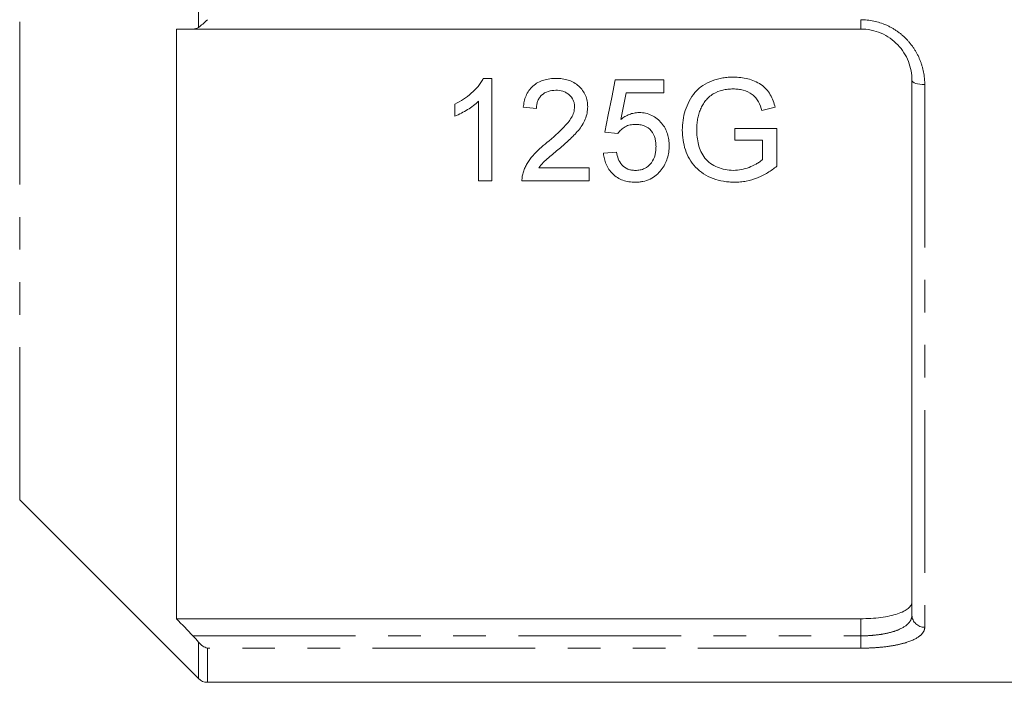
# Model space of a CAD drawing. Units: millimetres. Extents: x 145 to 262, y 75 to 282.
# Drawn here: x 176 to 215, y 158 to 184 of the extents above; entities that cross this region are included whole.
import ezdxf

# ---------------------------------------------------------------- set-up
doc = ezdxf.new("R2010")
doc.units = ezdxf.units.MM
doc.linetypes.add('PHANTOM', pattern=[12.7, 6.35, -1.27, 1.27, -1.27, 1.27, -1.27])

msp = doc.modelspace()

# ---------------------------------------------------------------- linework, layer by layer
at = {"color": 8, "linetype": 'PHANTOM', "lineweight": 0}
for p, q in [((176.087, 221.724), (176.087, 164.967)), ((183.062, 183.408), (183.062, 203.283)), ((208.908, 183.71), (208.908, 183.345)), ((211.408, 181.174), (211.408, 159.997)), ((208.908, 159.659), (208.908, 160.327)), ((182.847, 159.659), (208.908, 159.659)), ((208.908, 159.178), (208.908, 159.659)), ((183.062, 157.992), (183.062, 159.417)), ((208.908, 159.178), (183.415, 159.178)), ((183.415, 159.178), (183.415, 157.845))]:
    msp.add_line(p, q, dxfattribs=at)
at = {"color": 7, "linetype": 'Continuous', "lineweight": 15}
for p, q in [((182.208, 183.345), (182.208, 160.327)), ((208.908, 183.345), (182.847, 183.345)), ((194.51, 181.417), (194.18, 181.417)), ((194.51, 177.417), (194.51, 181.417)), ((201.228, 181.366), (199.33, 181.366)), ((201.228, 180.853), (201.228, 181.366)), ((210.908, 160.467), (210.908, 181.345)), ((199.749, 180.853), (201.228, 180.853)), ((193.074, 180.417), (193.074, 179.944)), ((193.997, 180.534), (193.997, 177.417)), ((195.741, 180.289), (196.253, 180.238)), ((205.056, 180.16), (205.572, 180.29)), ((203.997, 179.468), (203.997, 179.007)), ((205.638, 179.468), (203.997, 179.468)), ((205.638, 177.988), (205.638, 179.468)), ((198.92, 179.315), (199.433, 179.263)), ((203.997, 179.007), (205.074, 179.007)), ((205.074, 179.007), (205.074, 178.249)), ((199.382, 178.545), (198.869, 178.494)), ((198.305, 177.93), (196.348, 177.93)), ((198.305, 177.417), (198.305, 177.93)), ((193.997, 177.417), (194.51, 177.417)), ((195.689, 177.417), (198.305, 177.417)), ((176.087, 164.967), (183.062, 157.992)), ((182.208, 160.327), (208.908, 160.327)), ((183.415, 157.845), (224.658, 157.845))]:
    msp.add_line(p, q, dxfattribs=at)
at = {"color": 7, "linetype": 'Continuous', "lineweight": 15, "flags": 128}
for points in [[(199.33, 181.366), (199.192, 180.677), (199.056, 179.993), (198.92, 179.315)], [(199.546, 179.817), (199.647, 180.333), (199.749, 180.853)]]:
    msp.add_lwpolyline(points, dxfattribs=at)
at = {"color": 8, "linetype": 'PHANTOM', "lineweight": 0, "flags": 128}
msp.add_lwpolyline([(211.408, 181.174), (211.311, 181.177), (211.217, 181.187), (211.13, 181.203), (211.055, 181.224), (210.992, 181.25), (210.946, 181.28), (210.918, 181.312), (210.908, 181.345)], dxfattribs=at)
at = {"color": 8, "linetype": 'PHANTOM', "lineweight": 0}
msp.add_arc((211.393, 160.483), 0.486, 181.8462, 271.7338, dxfattribs=at)
at = {"color": 7, "linetype": 'Continuous', "lineweight": 15}
msp.add_arc((183.415, 158.345), 0.5, 225, 270, dxfattribs=at)
for points in [[(183.062, 183.408), (183.165, 183.479), (183.291, 183.589), (183.415, 183.71)], [(182.847, 183.345), (182.634, 183.345), (182.421, 183.345), (182.208, 183.345)], [(182.847, 183.345), (182.924, 183.345), (182.998, 183.364), (183.062, 183.408)], [(182.208, 160.327), (182.421, 160.104), (182.634, 159.882), (182.847, 159.659)], [(183.062, 159.417), (182.997, 159.497), (182.924, 159.579), (182.847, 159.659)], [(183.062, 159.417), (183.165, 159.289), (183.291, 159.212), (183.415, 159.178)]]:
    msp.add_open_spline(points, degree=3, dxfattribs=at)
at = {"color": 8, "linetype": 'PHANTOM', "lineweight": 0}
for points, knots in [([(208.908, 183.71), (209.25, 183.71), (209.588, 183.638), (210.049, 183.437), (210.197, 183.353), (210.47, 183.162), (210.594, 183.054), (210.822, 182.814), (210.924, 182.682), (211.098, 182.408), (211.171, 182.264), (211.29, 181.961), (211.334, 181.806), (211.393, 181.493), (211.408, 181.334), (211.408, 181.174)], [0, 0, 0, 0, 0.25, 0.25, 0.375, 0.375, 0.5, 0.5, 0.625, 0.625, 0.75, 0.75, 0.875, 0.875, 1, 1, 1, 1]), ([(208.908, 159.659), (209.046, 159.659), (209.181, 159.664), (209.446, 159.684), (209.577, 159.699), (209.824, 159.737), (209.941, 159.761), (210.16, 159.817), (210.262, 159.85), (210.533, 159.959), (210.675, 160.047), (210.814, 160.195), (210.85, 160.247), (210.897, 160.355), (210.908, 160.41), (210.908, 160.467)], [0, 0, 0, 0, 0.125, 0.125, 0.25, 0.25, 0.375, 0.375, 0.5, 0.5, 0.75, 0.75, 0.875, 0.875, 1, 1, 1, 1]), ([(211.408, 159.997), (211.408, 159.939), (211.393, 159.882), (211.334, 159.772), (211.289, 159.719), (211.112, 159.569), (210.933, 159.479), (210.593, 159.37), (210.466, 159.337), (210.192, 159.28), (210.047, 159.256), (209.739, 159.217), (209.576, 159.203), (209.247, 159.183), (209.079, 159.178), (208.908, 159.178)], [0, 0, 0, 0, 0.125, 0.125, 0.25, 0.25, 0.5, 0.5, 0.625, 0.625, 0.75, 0.75, 0.875, 0.875, 1, 1, 1, 1])]:
    msp.add_open_spline(points, degree=3, knots=knots, dxfattribs=at)
at = {"color": 7, "linetype": 'Continuous', "lineweight": 15}
for points, knots in [([(210.908, 181.345), (210.908, 181.595), (210.862, 181.842), (210.722, 182.198), (210.664, 182.312), (210.526, 182.529), (210.444, 182.633), (210.263, 182.823), (210.163, 182.909), (209.945, 183.061), (209.826, 183.128), (209.456, 183.288), (209.184, 183.345), (208.908, 183.345)], [0, 0, 0, 0, 0.25, 0.25, 0.375, 0.375, 0.5, 0.5, 0.625, 0.625, 0.75, 0.75, 1, 1, 1, 1]), ([(194.18, 181.417), (194.151, 181.362), (194.121, 181.307), (194.052, 181.203), (194.014, 181.154), (193.895, 181.011), (193.806, 180.922), (193.616, 180.754), (193.515, 180.677), (193.301, 180.537), (193.188, 180.476), (193.074, 180.417)], [0, 0, 0, 0, 0.125, 0.125, 0.25, 0.25, 0.5, 0.5, 0.75, 0.75, 1, 1, 1, 1]), ([(197.023, 181.417), (196.94, 181.415), (196.858, 181.412), (196.697, 181.391), (196.617, 181.375), (196.382, 181.305), (196.235, 181.226), (196.057, 181.067), (196.004, 181.008), (195.914, 180.879), (195.876, 180.809), (195.817, 180.666), (195.794, 180.593), (195.759, 180.442), (195.749, 180.365), (195.741, 180.289)], [0, 0, 0, 0, 0.125, 0.125, 0.25, 0.25, 0.5, 0.5, 0.625, 0.625, 0.75, 0.75, 0.875, 0.875, 1, 1, 1, 1]), ([(198.253, 180.313), (198.252, 180.388), (198.247, 180.462), (198.219, 180.607), (198.199, 180.679), (198.108, 180.889), (198.018, 181.013), (197.845, 181.17), (197.782, 181.216), (197.646, 181.293), (197.572, 181.326), (197.42, 181.374), (197.342, 181.39), (197.183, 181.413), (197.103, 181.416), (197.023, 181.417)], [0, 0, 0, 0, 0.125, 0.125, 0.25, 0.25, 0.5, 0.5, 0.625, 0.625, 0.75, 0.75, 0.875, 0.875, 1, 1, 1, 1]), ([(203.941, 181.468), (203.87, 181.467), (203.8, 181.466), (203.66, 181.455), (203.591, 181.447), (203.384, 181.413), (203.247, 181.377), (202.985, 181.278), (202.861, 181.217), (202.689, 181.1), (202.634, 181.057), (202.532, 180.966), (202.485, 180.918), (202.352, 180.765), (202.277, 180.651), (202.155, 180.415), (202.104, 180.294), (202.023, 180.044), (201.994, 179.915), (201.955, 179.658), (201.948, 179.528), (201.946, 179.398)], [0, 0, 0, 0, 0.0625, 0.0625, 0.125, 0.125, 0.25, 0.25, 0.375, 0.375, 0.4375, 0.4375, 0.5, 0.5, 0.625, 0.625, 0.75, 0.75, 0.875, 0.875, 1, 1, 1, 1]), ([(205.572, 180.29), (205.548, 180.374), (205.524, 180.459), (205.461, 180.622), (205.424, 180.702), (205.336, 180.855), (205.282, 180.93), (205.159, 181.065), (205.091, 181.125), (204.937, 181.228), (204.853, 181.273), (204.683, 181.347), (204.594, 181.377), (204.411, 181.425), (204.318, 181.442), (204.13, 181.463), (204.036, 181.466), (203.941, 181.468)], [0, 0, 0, 0, 0.125, 0.125, 0.25, 0.25, 0.375, 0.375, 0.5, 0.5, 0.625, 0.625, 0.75, 0.75, 0.875, 0.875, 1, 1, 1, 1]), ([(202.659, 180.217), (202.685, 180.276), (202.711, 180.334), (202.777, 180.445), (202.814, 180.498), (202.894, 180.6), (202.94, 180.65), (203.038, 180.738), (203.092, 180.776), (203.264, 180.88), (203.391, 180.932), (203.589, 180.979), (203.657, 180.99), (203.793, 181.003), (203.862, 181.005), (203.93, 181.007)], [0, 0, 0, 0, 0.125, 0.125, 0.25, 0.25, 0.375, 0.375, 0.5, 0.5, 0.75, 0.75, 0.875, 0.875, 1, 1, 1, 1]), ([(203.93, 181.007), (203.996, 181.005), (204.062, 181.003), (204.192, 180.987), (204.255, 180.974), (204.443, 180.921), (204.566, 180.867), (204.723, 180.754), (204.772, 180.71), (204.854, 180.614), (204.888, 180.561), (204.98, 180.396), (205.019, 180.278), (205.056, 180.16)], [0, 0, 0, 0, 0.125, 0.125, 0.25, 0.25, 0.5, 0.5, 0.625, 0.625, 0.75, 0.75, 1, 1, 1, 1]), ([(196.253, 180.238), (196.255, 180.285), (196.257, 180.332), (196.271, 180.425), (196.282, 180.471), (196.315, 180.56), (196.335, 180.605), (196.387, 180.686), (196.419, 180.724), (196.526, 180.827), (196.615, 180.879), (196.806, 180.943), (196.909, 180.953), (197.011, 180.956)], [0, 0, 0, 0, 0.125, 0.125, 0.25, 0.25, 0.375, 0.375, 0.5, 0.5, 0.75, 0.75, 1, 1, 1, 1]), ([(197.011, 180.956), (197.105, 180.953), (197.198, 180.944), (197.331, 180.902), (197.374, 180.882), (197.454, 180.836), (197.492, 180.81), (197.594, 180.718), (197.651, 180.646), (197.706, 180.525), (197.719, 180.483), (197.736, 180.396), (197.739, 180.352), (197.741, 180.308)], [0, 0, 0, 0, 0.25, 0.25, 0.375, 0.375, 0.5, 0.5, 0.75, 0.75, 0.875, 0.875, 1, 1, 1, 1]), ([(193.074, 179.944), (193.16, 179.98), (193.244, 180.018), (193.407, 180.105), (193.486, 180.151), (193.642, 180.248), (193.718, 180.3), (193.864, 180.411), (193.932, 180.471), (193.997, 180.534)], [0, 0, 0, 0, 0.25, 0.25, 0.5, 0.5, 0.75, 0.75, 1, 1, 1, 1]), ([(197.741, 180.308), (197.739, 180.234), (197.728, 180.161), (197.685, 180.02), (197.654, 179.951), (197.544, 179.757), (197.445, 179.642), (197.13, 179.311), (196.899, 179.11), (196.665, 178.913)], [0, 0, 0, 0, 0.125, 0.125, 0.25, 0.25, 0.5, 0.5, 1, 1, 1, 1]), ([(197.144, 178.672), (197.275, 178.784), (197.406, 178.898), (197.659, 179.133), (197.782, 179.256), (197.996, 179.524), (198.091, 179.668), (198.187, 179.903), (198.211, 179.982), (198.245, 180.145), (198.251, 180.229), (198.253, 180.313)], [0, 0, 0, 0, 0.25, 0.25, 0.5, 0.5, 0.75, 0.75, 0.875, 0.875, 1, 1, 1, 1]), ([(202.51, 179.419), (202.511, 179.486), (202.513, 179.554), (202.524, 179.688), (202.533, 179.756), (202.558, 179.89), (202.572, 179.956), (202.611, 180.088), (202.635, 180.152), (202.659, 180.217)], [0, 0, 0, 0, 0.25, 0.25, 0.5, 0.5, 0.75, 0.75, 1, 1, 1, 1]), ([(200.259, 180.084), (200.193, 180.082), (200.128, 180.077), (199.999, 180.052), (199.937, 180.034), (199.817, 179.987), (199.759, 179.958), (199.648, 179.893), (199.597, 179.855), (199.546, 179.817)], [0, 0, 0, 0, 0.25, 0.25, 0.5, 0.5, 0.75, 0.75, 1, 1, 1, 1]), ([(201.433, 178.789), (201.431, 178.867), (201.428, 178.945), (201.407, 179.098), (201.39, 179.175), (201.344, 179.325), (201.312, 179.399), (201.237, 179.54), (201.192, 179.606), (201.034, 179.794), (200.906, 179.901), (200.678, 180.012), (200.598, 180.039), (200.431, 180.076), (200.345, 180.082), (200.259, 180.084)], [0, 0, 0, 0, 0.125, 0.125, 0.25, 0.25, 0.375, 0.375, 0.5, 0.5, 0.75, 0.75, 0.875, 0.875, 1, 1, 1, 1]), ([(199.433, 179.263), (199.47, 179.317), (199.51, 179.369), (199.606, 179.458), (199.66, 179.499), (199.778, 179.565), (199.843, 179.588), (199.979, 179.617), (200.048, 179.62), (200.117, 179.622)], [0, 0, 0, 0, 0.25, 0.25, 0.5, 0.5, 0.75, 0.75, 1, 1, 1, 1]), ([(200.117, 179.622), (200.176, 179.621), (200.235, 179.618), (200.35, 179.601), (200.408, 179.586), (200.571, 179.525), (200.666, 179.456), (200.805, 179.281), (200.853, 179.182), (200.895, 179.025), (200.905, 178.972), (200.917, 178.866), (200.919, 178.812), (200.92, 178.758)], [0, 0, 0, 0, 0.125, 0.125, 0.25, 0.25, 0.5, 0.5, 0.75, 0.75, 0.875, 0.875, 1, 1, 1, 1]), ([(201.946, 179.398), (201.948, 179.267), (201.955, 179.137), (201.994, 178.882), (202.025, 178.757), (202.107, 178.51), (202.161, 178.389), (202.292, 178.161), (202.371, 178.053), (202.557, 177.856), (202.661, 177.771), (202.892, 177.623), (203.019, 177.561), (203.281, 177.462), (203.418, 177.425), (203.629, 177.389), (203.7, 177.381), (203.842, 177.369), (203.913, 177.367), (203.985, 177.366)], [0, 0, 0, 0, 0.125, 0.125, 0.25, 0.25, 0.375, 0.375, 0.5, 0.5, 0.625, 0.625, 0.75, 0.75, 0.875, 0.875, 0.9375, 0.9375, 1, 1, 1, 1]), ([(203.938, 177.827), (203.831, 177.831), (203.725, 177.837), (203.519, 177.878), (203.417, 177.91), (203.223, 177.99), (203.131, 178.039), (202.964, 178.16), (202.892, 178.231), (202.767, 178.387), (202.715, 178.473), (202.632, 178.651), (202.6, 178.742), (202.528, 179.027), (202.511, 179.222), (202.51, 179.419)], [0, 0, 0, 0, 0.125, 0.125, 0.25, 0.25, 0.375, 0.375, 0.5, 0.5, 0.625, 0.625, 0.75, 0.75, 1, 1, 1, 1]), ([(196.665, 178.913), (196.466, 178.755), (196.274, 178.59), (196.029, 178.307), (195.957, 178.207), (195.863, 178.049), (195.835, 177.995), (195.784, 177.886), (195.763, 177.829), (195.743, 177.773)], [0, 0, 0, 0, 0.5, 0.5, 0.75, 0.75, 0.875, 0.875, 1, 1, 1, 1]), ([(200.92, 178.758), (200.919, 178.703), (200.917, 178.647), (200.904, 178.537), (200.895, 178.483), (200.853, 178.322), (200.807, 178.217), (200.67, 178.032), (200.58, 177.95), (200.416, 177.875), (200.358, 177.857), (200.238, 177.832), (200.176, 177.829), (200.115, 177.827)], [0, 0, 0, 0, 0.125, 0.125, 0.25, 0.25, 0.5, 0.5, 0.75, 0.75, 0.875, 0.875, 1, 1, 1, 1]), ([(201.127, 177.851), (201.178, 177.92), (201.225, 177.99), (201.302, 178.138), (201.335, 178.215), (201.386, 178.375), (201.403, 178.457), (201.428, 178.622), (201.431, 178.705), (201.433, 178.789)], [0, 0, 0, 0, 0.25, 0.25, 0.5, 0.5, 0.75, 0.75, 1, 1, 1, 1]), ([(196.348, 177.93), (196.401, 178.001), (196.456, 178.072), (196.582, 178.2), (196.652, 178.26), (196.86, 178.439), (197.001, 178.556), (197.144, 178.672)], [0, 0, 0, 0, 0.25, 0.25, 0.5, 0.5, 1, 1, 1, 1]), ([(198.869, 178.494), (198.877, 178.42), (198.887, 178.347), (198.922, 178.203), (198.944, 178.133), (199.033, 177.927), (199.119, 177.8), (199.343, 177.583), (199.478, 177.498), (199.706, 177.416), (199.785, 177.397), (199.946, 177.371), (200.029, 177.368), (200.112, 177.366)], [0, 0, 0, 0, 0.125, 0.125, 0.25, 0.25, 0.5, 0.5, 0.75, 0.75, 0.875, 0.875, 1, 1, 1, 1]), ([(200.115, 177.827), (200.065, 177.829), (200.015, 177.831), (199.917, 177.847), (199.869, 177.86), (199.73, 177.915), (199.65, 177.973), (199.526, 178.114), (199.481, 178.196), (199.416, 178.366), (199.397, 178.456), (199.382, 178.545)], [0, 0, 0, 0, 0.125, 0.125, 0.25, 0.25, 0.5, 0.5, 0.75, 0.75, 1, 1, 1, 1]), ([(205.074, 178.249), (205.035, 178.216), (204.997, 178.183), (204.914, 178.126), (204.871, 178.1), (204.738, 178.026), (204.646, 177.983), (204.452, 177.908), (204.353, 177.877), (204.147, 177.837), (204.043, 177.831), (203.938, 177.827)], [0, 0, 0, 0, 0.125, 0.125, 0.25, 0.25, 0.5, 0.5, 0.75, 0.75, 1, 1, 1, 1]), ([(203.985, 177.366), (204.062, 177.368), (204.138, 177.37), (204.29, 177.384), (204.366, 177.395), (204.591, 177.44), (204.736, 177.482), (205.013, 177.593), (205.148, 177.66), (205.403, 177.812), (205.521, 177.899), (205.638, 177.988)], [0, 0, 0, 0, 0.125, 0.125, 0.25, 0.25, 0.5, 0.5, 0.75, 0.75, 1, 1, 1, 1]), ([(195.743, 177.773), (195.724, 177.715), (195.709, 177.657), (195.691, 177.537), (195.689, 177.477), (195.689, 177.417)], [0, 0, 0, 0, 0.5, 0.5, 1, 1, 1, 1]), ([(200.112, 177.366), (200.162, 177.367), (200.212, 177.368), (200.311, 177.377), (200.361, 177.385), (200.507, 177.415), (200.602, 177.447), (200.777, 177.531), (200.858, 177.584), (201.006, 177.707), (201.067, 177.778), (201.127, 177.851)], [0, 0, 0, 0, 0.125, 0.125, 0.25, 0.25, 0.5, 0.5, 0.75, 0.75, 1, 1, 1, 1]), ([(208.908, 160.327), (209.044, 160.327), (209.177, 160.331), (209.44, 160.347), (209.57, 160.359), (209.815, 160.392), (209.931, 160.411), (210.15, 160.459), (210.252, 160.486), (210.525, 160.577), (210.669, 160.651), (210.812, 160.774), (210.848, 160.817), (210.896, 160.907), (210.908, 160.952), (210.908, 161)], [0, 0, 0, 0, 0.125, 0.125, 0.25, 0.25, 0.375, 0.375, 0.5, 0.5, 0.75, 0.75, 0.875, 0.875, 1, 1, 1, 1])]:
    msp.add_open_spline(points, degree=3, knots=knots, dxfattribs=at)

doc.saveas('drawing.dxf')
